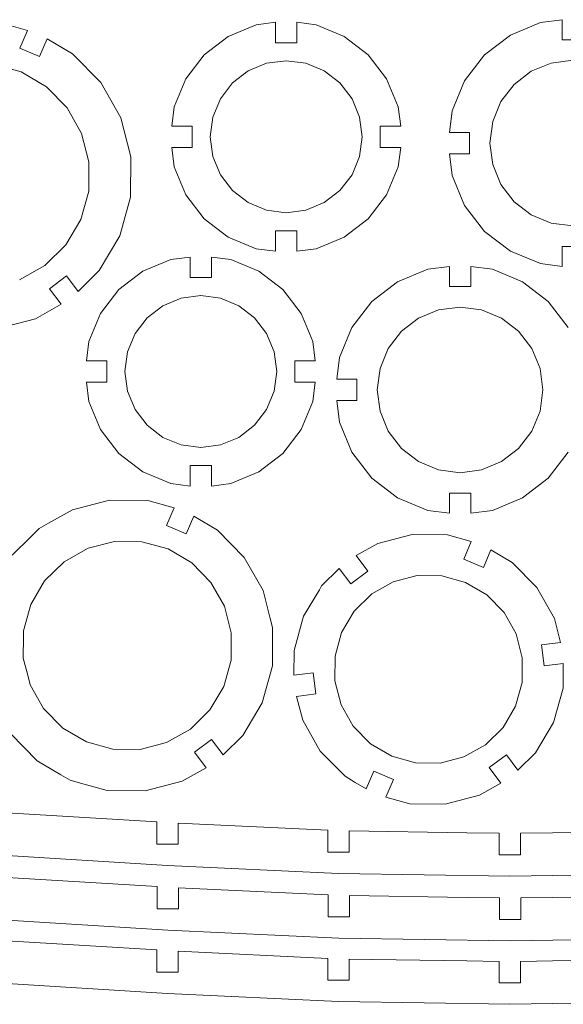
# Model space of a CAD drawing. Units: millimetres. Extents: x -140 to 142, y -141 to 140.
# Drawn here: x -65 to 11, y 3 to 140 of the extents above; entities that cross this region are included whole.
import ezdxf

# ---------------------------------------------------------------- set-up
doc = ezdxf.new("R2010")
doc.units = ezdxf.units.MM
doc.header["$MEASUREMENT"] = 0
doc.layers.add('Layer 1', color=7, linetype='Continuous')

msp = doc.modelspace()

# ---------------------------------------------------------------- linework, layer by layer
at = {"layer": 'Layer 1', "lineweight": 20}
for points in [[(10.5889, 140.2539), (10.5889, 140.2539), (7.577, 139.8573), (7.577, 139.8573)], [(10.5889, 137.4618), (10.5889, 137.4618), (10.5889, 140.2539), (10.5889, 140.2539)], [(-63.9462, 138.749), (-63.9462, 138.749), (-67.9139, 139.8493), (-67.9139, 139.8493)], [(-64.9987, 136.2694), (-64.9987, 136.2694), (-63.9462, 138.749), (-63.9462, 138.749)], [(-32.0499, 139.5442), (-32.0499, 139.5442), (-35.9469, 137.93), (-35.9469, 137.93)], [(-29.3596, 139.8984), (-29.3596, 139.8984), (-32.0499, 139.5442), (-32.0499, 139.5442)], [(-29.3596, 137.0397), (-29.3596, 137.0397), (-29.3596, 139.8984), (-29.3596, 139.8984)], [(-23.6859, 139.5442), (-23.6859, 139.5442), (-26.3762, 139.8984), (-26.3762, 139.8984)], [(-26.3762, 139.8984), (-26.3762, 139.8984), (-26.3762, 137.0397), (-26.3762, 137.0397)], [(-19.7889, 137.93), (-19.7889, 137.93), (-23.6859, 139.5442), (-23.6859, 139.5442)], [(7.577, 139.8573), (7.577, 139.8573), (3.3804, 138.119), (3.3804, 138.119)], [(-61.2, 137.5833), (-61.2, 137.5833), (-62.2525, 135.1038), (-62.2525, 135.1038)], [(-57.6523, 135.4935), (-57.6523, 135.4935), (-61.2, 137.5833), (-61.2, 137.5833)], [(-35.9469, 137.93), (-35.9469, 137.93), (-39.2934, 135.3622), (-39.2934, 135.3622)], [(-16.4424, 135.3622), (-16.4424, 135.3622), (-19.7889, 137.93), (-19.7889, 137.93)], [(3.3804, 138.119), (3.3804, 138.119), (-0.2234, 135.3538), (-0.2234, 135.3538)], [(13.5723, 137.4618), (13.5723, 137.4618), (10.5889, 137.4618), (10.5889, 137.4618)], [(-62.2525, 135.1038), (-62.2525, 135.1038), (-64.9987, 136.2694), (-64.9987, 136.2694)], [(-26.3762, 137.0397), (-26.3762, 137.0397), (-29.3596, 137.0397), (-29.3596, 137.0397)], [(-53.7117, 131.4837), (-53.7117, 131.4837), (-57.6523, 135.4935), (-57.6523, 135.4935)], [(-39.2934, 135.3622), (-39.2934, 135.3622), (-41.8612, 132.0158), (-41.8612, 132.0158)], [(-30.6104, 134.1721), (-30.6104, 134.1721), (-27.8679, 134.5332), (-27.8679, 134.5332)], [(-27.8679, 134.5332), (-27.8679, 134.5332), (-25.1254, 134.1721), (-25.1254, 134.1721)], [(-13.8746, 132.0158), (-13.8746, 132.0158), (-16.4424, 135.3622), (-16.4424, 135.3622)], [(-0.2234, 135.3538), (-0.2234, 135.3538), (-2.9887, 131.75), (-2.9887, 131.75)], [(9.0906, 134.2085), (9.0906, 134.2085), (12.0806, 134.6021), (12.0806, 134.6021)], [(-68.7638, 134.0563), (-68.7638, 134.0563), (-64.8179, 132.962), (-64.8179, 132.962)], [(-33.1661, 133.1135), (-33.1661, 133.1135), (-30.6104, 134.1721), (-30.6104, 134.1721)], [(-25.1254, 134.1721), (-25.1254, 134.1721), (-22.5697, 133.1135), (-22.5697, 133.1135)], [(6.3044, 133.0544), (6.3044, 133.0544), (9.0906, 134.2085), (9.0906, 134.2085)], [(-64.8179, 132.962), (-64.8179, 132.962), (-61.2897, 130.8837), (-61.2897, 130.8837)], [(-41.8612, 132.0158), (-41.8612, 132.0158), (-43.4754, 128.1188), (-43.4754, 128.1188)], [(-35.3607, 131.4295), (-35.3607, 131.4295), (-33.1661, 133.1135), (-33.1661, 133.1135)], [(-22.5697, 133.1135), (-22.5697, 133.1135), (-20.3751, 131.4295), (-20.3751, 131.4295)], [(-12.2604, 128.1188), (-12.2604, 128.1188), (-13.8746, 132.0158), (-13.8746, 132.0158)], [(3.9119, 131.2185), (3.9119, 131.2185), (6.3044, 133.0544), (6.3044, 133.0544)], [(-61.2897, 130.8837), (-61.2897, 130.8837), (-58.4196, 127.963), (-58.4196, 127.963)], [(-50.9433, 126.5905), (-50.9433, 126.5905), (-53.7117, 131.4837), (-53.7117, 131.4837)], [(-37.0446, 129.2349), (-37.0446, 129.2349), (-35.3607, 131.4295), (-35.3607, 131.4295)], [(-20.3751, 131.4295), (-20.3751, 131.4295), (-18.6912, 129.2349), (-18.6912, 129.2349)], [(-2.9887, 131.75), (-2.9887, 131.75), (-4.727, 127.5533), (-4.727, 127.5533)], [(2.076, 128.8259), (2.076, 128.8259), (3.9119, 131.2185), (3.9119, 131.2185)], [(-38.1032, 126.6793), (-38.1032, 126.6793), (-37.0446, 129.2349), (-37.0446, 129.2349)], [(-18.6912, 129.2349), (-18.6912, 129.2349), (-17.6326, 126.6793), (-17.6326, 126.6793)], [(-58.4196, 127.963), (-58.4196, 127.963), (-56.4032, 124.3992), (-56.4032, 124.3992)], [(-43.4754, 128.1188), (-43.4754, 128.1188), (-43.8295, 125.4285), (-43.8295, 125.4285)], [(-11.9062, 125.4285), (-11.9062, 125.4285), (-12.2604, 128.1188), (-12.2604, 128.1188)], [(0.9219, 126.0397), (0.9219, 126.0397), (2.076, 128.8259), (2.076, 128.8259)], [(-49.5357, 121.1475), (-49.5357, 121.1475), (-50.9433, 126.5905), (-50.9433, 126.5905)], [(-38.4643, 123.9368), (-38.4643, 123.9368), (-38.1032, 126.6793), (-38.1032, 126.6793)], [(-17.6326, 126.6793), (-17.6326, 126.6793), (-17.2715, 123.9368), (-17.2715, 123.9368)], [(-4.727, 127.5533), (-4.727, 127.5533), (-5.1235, 124.5414), (-5.1235, 124.5414)], [(-43.8295, 125.4285), (-43.8295, 125.4285), (-40.9708, 125.4285), (-40.9708, 125.4285)], [(-40.9708, 125.4285), (-40.9708, 125.4285), (-40.9708, 122.4451), (-40.9708, 122.4451)], [(-14.765, 122.4451), (-14.765, 122.4451), (-14.765, 125.4285), (-14.765, 125.4285)], [(-14.765, 125.4285), (-14.765, 125.4285), (-11.9062, 125.4285), (-11.9062, 125.4285)], [(0.5283, 123.0497), (0.5283, 123.0497), (0.9219, 126.0397), (0.9219, 126.0397)], [(-56.4032, 124.3992), (-56.4032, 124.3992), (-55.3779, 120.4347), (-55.3779, 120.4347)], [(-38.1032, 121.1943), (-38.1032, 121.1943), (-38.4643, 123.9368), (-38.4643, 123.9368)], [(-17.2715, 123.9368), (-17.2715, 123.9368), (-17.6326, 121.1943), (-17.6326, 121.1943)], [(-5.1235, 124.5414), (-5.1235, 124.5414), (-2.3314, 124.5414), (-2.3314, 124.5414)], [(-2.3314, 124.5414), (-2.3314, 124.5414), (-2.3314, 121.5581), (-2.3314, 121.5581)], [(-40.9708, 122.4451), (-40.9708, 122.4451), (-43.8295, 122.4451), (-43.8295, 122.4451)], [(-43.8295, 122.4451), (-43.8295, 122.4451), (-43.4754, 119.7547), (-43.4754, 119.7547)], [(-11.9062, 122.4451), (-11.9062, 122.4451), (-14.765, 122.4451), (-14.765, 122.4451)], [(-12.2604, 119.7547), (-12.2604, 119.7547), (-11.9062, 122.4451), (-11.9062, 122.4451)], [(0.9219, 120.0598), (0.9219, 120.0598), (0.5283, 123.0497), (0.5283, 123.0497)], [(-49.5847, 115.5257), (-49.5847, 115.5257), (-49.5357, 121.1475), (-49.5357, 121.1475)], [(-37.0446, 118.6386), (-37.0446, 118.6386), (-38.1032, 121.1943), (-38.1032, 121.1943)], [(-17.6326, 121.1943), (-17.6326, 121.1943), (-18.6912, 118.6386), (-18.6912, 118.6386)], [(-2.3314, 121.5581), (-2.3314, 121.5581), (-5.1235, 121.5581), (-5.1235, 121.5581)], [(-5.1235, 121.5581), (-5.1235, 121.5581), (-4.727, 118.5462), (-4.727, 118.5462)], [(-55.3779, 120.4347), (-55.3779, 120.4347), (-55.4137, 116.3401), (-55.4137, 116.3401)], [(-43.4754, 119.7547), (-43.4754, 119.7547), (-41.8612, 115.8578), (-41.8612, 115.8578)], [(-13.8746, 115.8578), (-13.8746, 115.8578), (-12.2604, 119.7547), (-12.2604, 119.7547)], [(2.076, 117.2736), (2.076, 117.2736), (0.9219, 120.0598), (0.9219, 120.0598)], [(-35.3607, 116.444), (-35.3607, 116.444), (-37.0446, 118.6386), (-37.0446, 118.6386)], [(-18.6912, 118.6386), (-18.6912, 118.6386), (-20.3751, 116.444), (-20.3751, 116.444)], [(-4.727, 118.5462), (-4.727, 118.5462), (-2.9887, 114.3495), (-2.9887, 114.3495)], [(3.9119, 114.881), (3.9119, 114.881), (2.076, 117.2736), (2.076, 117.2736)], [(-55.4137, 116.3401), (-55.4137, 116.3401), (-56.508, 112.3942), (-56.508, 112.3942)], [(-51.0872, 110.1082), (-51.0872, 110.1082), (-49.5847, 115.5257), (-49.5847, 115.5257)], [(-41.8612, 115.8578), (-41.8612, 115.8578), (-39.2934, 112.5113), (-39.2934, 112.5113)], [(-33.1661, 114.76), (-33.1661, 114.76), (-35.3607, 116.444), (-35.3607, 116.444)], [(-20.3751, 116.444), (-20.3751, 116.444), (-22.5697, 114.76), (-22.5697, 114.76)], [(-16.4424, 112.5113), (-16.4424, 112.5113), (-13.8746, 115.8578), (-13.8746, 115.8578)], [(-30.6104, 113.7014), (-30.6104, 113.7014), (-33.1661, 114.76), (-33.1661, 114.76)], [(-22.5697, 114.76), (-22.5697, 114.76), (-25.1254, 113.7014), (-25.1254, 113.7014)], [(-2.9887, 114.3495), (-2.9887, 114.3495), (-0.2234, 110.7458), (-0.2234, 110.7458)], [(6.3044, 113.0451), (6.3044, 113.0451), (3.9119, 114.881), (3.9119, 114.881)], [(-27.8679, 113.3404), (-27.8679, 113.3404), (-30.6104, 113.7014), (-30.6104, 113.7014)], [(-25.1254, 113.7014), (-25.1254, 113.7014), (-27.8679, 113.3404), (-27.8679, 113.3404)], [(9.0906, 111.891), (9.0906, 111.891), (6.3044, 113.0451), (6.3044, 113.0451)], [(-56.508, 112.3942), (-56.508, 112.3942), (-58.5863, 108.866), (-58.5863, 108.866)], [(-39.2934, 112.5113), (-39.2934, 112.5113), (-35.9469, 109.9435), (-35.9469, 109.9435)], [(-19.7889, 109.9435), (-19.7889, 109.9435), (-16.4424, 112.5113), (-16.4424, 112.5113)], [(12.0806, 111.4974), (12.0806, 111.4974), (9.0906, 111.891), (9.0906, 111.891)], [(-53.9405, 105.2641), (-53.9405, 105.2641), (-51.0872, 110.1082), (-51.0872, 110.1082)], [(-35.9469, 109.9435), (-35.9469, 109.9435), (-32.0499, 108.3293), (-32.0499, 108.3293)], [(-29.3596, 107.9751), (-29.3596, 107.9751), (-29.3596, 110.8338), (-29.3596, 110.8338)], [(-29.3596, 110.8338), (-29.3596, 110.8338), (-26.3762, 110.8338), (-26.3762, 110.8338)], [(-26.3762, 110.8338), (-26.3762, 110.8338), (-26.3762, 107.9751), (-26.3762, 107.9751)], [(-23.6859, 108.3293), (-23.6859, 108.3293), (-19.7889, 109.9435), (-19.7889, 109.9435)], [(-0.2234, 110.7458), (-0.2234, 110.7458), (3.3804, 107.9805), (3.3804, 107.9805)], [(-58.5863, 108.866), (-58.5863, 108.866), (-61.5069, 105.9959), (-61.5069, 105.9959)], [(10.5889, 108.6377), (10.5889, 108.6377), (13.5723, 108.6377), (13.5723, 108.6377)], [(10.5889, 105.8457), (10.5889, 105.8457), (10.5889, 108.6377), (10.5889, 108.6377)], [(-41.2658, 107.1562), (-41.2658, 107.1562), (-43.9562, 106.8021), (-43.9562, 106.8021)], [(-41.2658, 104.2975), (-41.2658, 104.2975), (-41.2658, 107.1562), (-41.2658, 107.1562)], [(-35.5921, 106.8021), (-35.5921, 106.8021), (-38.2825, 107.1562), (-38.2825, 107.1562)], [(-38.2825, 107.1562), (-38.2825, 107.1562), (-38.2825, 104.2975), (-38.2825, 104.2975)], [(-32.0499, 108.3293), (-32.0499, 108.3293), (-29.3596, 107.9751), (-29.3596, 107.9751)], [(-26.3762, 107.9751), (-26.3762, 107.9751), (-23.6859, 108.3293), (-23.6859, 108.3293)], [(3.3804, 107.9805), (3.3804, 107.9805), (7.577, 106.2422), (7.577, 106.2422)], [(-61.5069, 105.9959), (-61.5069, 105.9959), (-65.0708, 103.9794), (-65.0708, 103.9794)], [(-43.9562, 106.8021), (-43.9562, 106.8021), (-47.8532, 105.1879), (-47.8532, 105.1879)], [(-31.6951, 105.1879), (-31.6951, 105.1879), (-35.5921, 106.8021), (-35.5921, 106.8021)], [(-5.1235, 105.8457), (-5.1235, 105.8457), (-8.1354, 105.4492), (-8.1354, 105.4492)], [(-5.1235, 103.0536), (-5.1235, 103.0536), (-5.1235, 105.8457), (-5.1235, 105.8457)], [(0.8718, 105.4492), (0.8718, 105.4492), (-2.1402, 105.8457), (-2.1402, 105.8457)], [(-2.1402, 105.8457), (-2.1402, 105.8457), (-2.1402, 103.0536), (-2.1402, 103.0536)], [(7.577, 106.2422), (7.577, 106.2422), (10.5889, 105.8457), (10.5889, 105.8457)], [(-60.8811, 102.734), (-60.8811, 102.734), (-58.4985, 104.5294), (-58.4985, 104.5294)], [(-58.4985, 104.5294), (-58.4985, 104.5294), (-56.8773, 102.3781), (-56.8773, 102.3781)], [(-56.8773, 102.3781), (-56.8773, 102.3781), (-53.9405, 105.2641), (-53.9405, 105.2641)], [(-47.8532, 105.1879), (-47.8532, 105.1879), (-51.1996, 102.6201), (-51.1996, 102.6201)], [(-28.3487, 102.6201), (-28.3487, 102.6201), (-31.6951, 105.1879), (-31.6951, 105.1879)], [(-8.1354, 105.4492), (-8.1354, 105.4492), (-12.3321, 103.7109), (-12.3321, 103.7109)], [(5.0684, 103.7109), (5.0684, 103.7109), (0.8718, 105.4492), (0.8718, 105.4492)], [(-38.2825, 104.2975), (-38.2825, 104.2975), (-41.2658, 104.2975), (-41.2658, 104.2975)], [(-12.3321, 103.7109), (-12.3321, 103.7109), (-15.9358, 100.9456), (-15.9358, 100.9456)], [(-2.1402, 103.0536), (-2.1402, 103.0536), (-5.1235, 103.0536), (-5.1235, 103.0536)], [(8.6722, 100.9456), (8.6722, 100.9456), (5.0684, 103.7109), (5.0684, 103.7109)], [(-59.2599, 100.5827), (-59.2599, 100.5827), (-60.8811, 102.734), (-60.8811, 102.734)], [(-51.1996, 102.6201), (-51.1996, 102.6201), (-53.7674, 99.2736), (-53.7674, 99.2736)], [(-42.5167, 101.43), (-42.5167, 101.43), (-39.7742, 101.791), (-39.7742, 101.791)], [(-39.7742, 101.791), (-39.7742, 101.791), (-37.0316, 101.43), (-37.0316, 101.43)], [(-25.7809, 99.2736), (-25.7809, 99.2736), (-28.3487, 102.6201), (-28.3487, 102.6201)], [(-62.8436, 98.5552), (-62.8436, 98.5552), (-59.2599, 100.5827), (-59.2599, 100.5827)], [(-47.2669, 98.6874), (-47.2669, 98.6874), (-45.0723, 100.3713), (-45.0723, 100.3713)], [(-45.0723, 100.3713), (-45.0723, 100.3713), (-42.5167, 101.43), (-42.5167, 101.43)], [(-37.0316, 101.43), (-37.0316, 101.43), (-34.476, 100.3713), (-34.476, 100.3713)], [(-34.476, 100.3713), (-34.476, 100.3713), (-32.2814, 98.6874), (-32.2814, 98.6874)], [(-15.9358, 100.9456), (-15.9358, 100.9456), (-18.7011, 97.3418), (-18.7011, 97.3418)], [(11.4374, 97.3418), (11.4374, 97.3418), (8.6722, 100.9456), (8.6722, 100.9456)], [(-53.7674, 99.2736), (-53.7674, 99.2736), (-55.3816, 95.3766), (-55.3816, 95.3766)], [(-24.1667, 95.3766), (-24.1667, 95.3766), (-25.7809, 99.2736), (-25.7809, 99.2736)], [(-9.408, 98.6462), (-9.408, 98.6462), (-6.6218, 99.8003), (-6.6218, 99.8003)], [(-6.6218, 99.8003), (-6.6218, 99.8003), (-3.6318, 100.1939), (-3.6318, 100.1939)], [(-3.6318, 100.1939), (-3.6318, 100.1939), (-0.6419, 99.8003), (-0.6419, 99.8003)], [(-0.6419, 99.8003), (-0.6419, 99.8003), (2.1444, 98.6462), (2.1444, 98.6462)], [(-68.2865, 97.1475), (-68.2865, 97.1475), (-62.8436, 98.5552), (-62.8436, 98.5552)], [(-48.9509, 96.4928), (-48.9509, 96.4928), (-47.2669, 98.6874), (-47.2669, 98.6874)], [(-32.2814, 98.6874), (-32.2814, 98.6874), (-30.5974, 96.4928), (-30.5974, 96.4928)], [(-11.8006, 96.8104), (-11.8006, 96.8104), (-9.408, 98.6462), (-9.408, 98.6462)], [(2.1444, 98.6462), (2.1444, 98.6462), (4.5369, 96.8104), (4.5369, 96.8104)], [(-50.0095, 93.9371), (-50.0095, 93.9371), (-48.9509, 96.4928), (-48.9509, 96.4928)], [(-30.5974, 96.4928), (-30.5974, 96.4928), (-29.5388, 93.9371), (-29.5388, 93.9371)], [(-18.7011, 97.3418), (-18.7011, 97.3418), (-20.4394, 93.1451), (-20.4394, 93.1451)], [(-13.6365, 94.4178), (-13.6365, 94.4178), (-11.8006, 96.8104), (-11.8006, 96.8104)], [(4.5369, 96.8104), (4.5369, 96.8104), (6.3728, 94.4178), (6.3728, 94.4178)], [(-55.3816, 95.3766), (-55.3816, 95.3766), (-55.7358, 92.6863), (-55.7358, 92.6863)], [(-23.8125, 92.6863), (-23.8125, 92.6863), (-24.1667, 95.3766), (-24.1667, 95.3766)], [(-50.3705, 91.1946), (-50.3705, 91.1946), (-50.0095, 93.9371), (-50.0095, 93.9371)], [(-29.5388, 93.9371), (-29.5388, 93.9371), (-29.1778, 91.1946), (-29.1778, 91.1946)], [(-14.7906, 91.6315), (-14.7906, 91.6315), (-13.6365, 94.4178), (-13.6365, 94.4178)], [(6.3728, 94.4178), (6.3728, 94.4178), (7.5269, 91.6315), (7.5269, 91.6315)], [(-55.7358, 92.6863), (-55.7358, 92.6863), (-52.8771, 92.6863), (-52.8771, 92.6863)], [(-52.8771, 92.6863), (-52.8771, 92.6863), (-52.8771, 89.7029), (-52.8771, 89.7029)], [(-26.6712, 89.7029), (-26.6712, 89.7029), (-26.6712, 92.6863), (-26.6712, 92.6863)], [(-26.6712, 92.6863), (-26.6712, 92.6863), (-23.8125, 92.6863), (-23.8125, 92.6863)], [(-20.4394, 93.1451), (-20.4394, 93.1451), (-20.8359, 90.1333), (-20.8359, 90.1333)], [(-50.0095, 88.4521), (-50.0095, 88.4521), (-50.3705, 91.1946), (-50.3705, 91.1946)], [(-29.1778, 91.1946), (-29.1778, 91.1946), (-29.5388, 88.4521), (-29.5388, 88.4521)], [(-15.1842, 88.6416), (-15.1842, 88.6416), (-14.7906, 91.6315), (-14.7906, 91.6315)], [(7.5269, 91.6315), (7.5269, 91.6315), (7.9205, 88.6416), (7.9205, 88.6416)], [(-52.8771, 89.7029), (-52.8771, 89.7029), (-55.7358, 89.7029), (-55.7358, 89.7029)], [(-55.7358, 89.7029), (-55.7358, 89.7029), (-55.3816, 87.0126), (-55.3816, 87.0126)], [(-23.8125, 89.7029), (-23.8125, 89.7029), (-26.6712, 89.7029), (-26.6712, 89.7029)], [(-24.1667, 87.0126), (-24.1667, 87.0126), (-23.8125, 89.7029), (-23.8125, 89.7029)], [(-20.8359, 90.1333), (-20.8359, 90.1333), (-18.0439, 90.1333), (-18.0439, 90.1333)], [(-18.0439, 90.1333), (-18.0439, 90.1333), (-18.0439, 87.1499), (-18.0439, 87.1499)], [(-48.9509, 85.8964), (-48.9509, 85.8964), (-50.0095, 88.4521), (-50.0095, 88.4521)], [(-29.5388, 88.4521), (-29.5388, 88.4521), (-30.5974, 85.8964), (-30.5974, 85.8964)], [(-14.7906, 85.6516), (-14.7906, 85.6516), (-15.1842, 88.6416), (-15.1842, 88.6416)], [(7.9205, 88.6416), (7.9205, 88.6416), (7.5269, 85.6516), (7.5269, 85.6516)], [(-55.3816, 87.0126), (-55.3816, 87.0126), (-53.7674, 83.1156), (-53.7674, 83.1156)], [(-25.7809, 83.1156), (-25.7809, 83.1156), (-24.1667, 87.0126), (-24.1667, 87.0126)], [(-18.0439, 87.1499), (-18.0439, 87.1499), (-20.8359, 87.1499), (-20.8359, 87.1499)], [(-20.8359, 87.1499), (-20.8359, 87.1499), (-20.4394, 84.138), (-20.4394, 84.138)], [(-47.2669, 83.7019), (-47.2669, 83.7019), (-48.9509, 85.8964), (-48.9509, 85.8964)], [(-30.5974, 85.8964), (-30.5974, 85.8964), (-32.2814, 83.7019), (-32.2814, 83.7019)], [(-13.6365, 82.8654), (-13.6365, 82.8654), (-14.7906, 85.6516), (-14.7906, 85.6516)], [(7.5269, 85.6516), (7.5269, 85.6516), (6.3728, 82.8654), (6.3728, 82.8654)], [(-20.4394, 84.138), (-20.4394, 84.138), (-18.7011, 79.9413), (-18.7011, 79.9413)], [(-53.7674, 83.1156), (-53.7674, 83.1156), (-51.1996, 79.7692), (-51.1996, 79.7692)], [(-45.0723, 82.0179), (-45.0723, 82.0179), (-47.2669, 83.7019), (-47.2669, 83.7019)], [(-32.2814, 83.7019), (-32.2814, 83.7019), (-34.476, 82.0179), (-34.476, 82.0179)], [(-28.3487, 79.7692), (-28.3487, 79.7692), (-25.7809, 83.1156), (-25.7809, 83.1156)], [(-11.8006, 80.4728), (-11.8006, 80.4728), (-13.6365, 82.8654), (-13.6365, 82.8654)], [(6.3728, 82.8654), (6.3728, 82.8654), (4.5369, 80.4728), (4.5369, 80.4728)], [(-42.5167, 80.9593), (-42.5167, 80.9593), (-45.0723, 82.0179), (-45.0723, 82.0179)], [(-34.476, 82.0179), (-34.476, 82.0179), (-37.0316, 80.9593), (-37.0316, 80.9593)], [(-51.1996, 79.7692), (-51.1996, 79.7692), (-47.8532, 77.2013), (-47.8532, 77.2013)], [(-39.7742, 80.5982), (-39.7742, 80.5982), (-42.5167, 80.9593), (-42.5167, 80.9593)], [(-37.0316, 80.9593), (-37.0316, 80.9593), (-39.7742, 80.5982), (-39.7742, 80.5982)], [(-31.6951, 77.2013), (-31.6951, 77.2013), (-28.3487, 79.7692), (-28.3487, 79.7692)], [(-18.7011, 79.9413), (-18.7011, 79.9413), (-15.9358, 76.3376), (-15.9358, 76.3376)], [(-9.408, 78.637), (-9.408, 78.637), (-11.8006, 80.4728), (-11.8006, 80.4728)], [(4.5369, 80.4728), (4.5369, 80.4728), (2.1444, 78.637), (2.1444, 78.637)], [(8.6722, 76.3376), (8.6722, 76.3376), (11.4374, 79.9413), (11.4374, 79.9413)], [(-6.6218, 77.4828), (-6.6218, 77.4828), (-9.408, 78.637), (-9.408, 78.637)], [(2.1444, 78.637), (2.1444, 78.637), (-0.6419, 77.4828), (-0.6419, 77.4828)], [(-47.8532, 77.2013), (-47.8532, 77.2013), (-43.9562, 75.5872), (-43.9562, 75.5872)], [(-41.2658, 75.233), (-41.2658, 75.233), (-41.2658, 78.0917), (-41.2658, 78.0917)], [(-41.2658, 78.0917), (-41.2658, 78.0917), (-38.2825, 78.0917), (-38.2825, 78.0917)], [(-38.2825, 78.0917), (-38.2825, 78.0917), (-38.2825, 75.233), (-38.2825, 75.233)], [(-35.5921, 75.5872), (-35.5921, 75.5872), (-31.6951, 77.2013), (-31.6951, 77.2013)], [(-3.6318, 77.0892), (-3.6318, 77.0892), (-6.6218, 77.4828), (-6.6218, 77.4828)], [(-0.6419, 77.4828), (-0.6419, 77.4828), (-3.6318, 77.0892), (-3.6318, 77.0892)], [(-43.9562, 75.5872), (-43.9562, 75.5872), (-41.2658, 75.233), (-41.2658, 75.233)], [(-38.2825, 75.233), (-38.2825, 75.233), (-35.5921, 75.5872), (-35.5921, 75.5872)], [(-15.9358, 76.3376), (-15.9358, 76.3376), (-12.3321, 73.5723), (-12.3321, 73.5723)], [(5.0684, 73.5723), (5.0684, 73.5723), (8.6722, 76.3376), (8.6722, 76.3376)], [(-5.1235, 74.2296), (-5.1235, 74.2296), (-2.1402, 74.2296), (-2.1402, 74.2296)], [(-5.1235, 71.4375), (-5.1235, 71.4375), (-5.1235, 74.2296), (-5.1235, 74.2296)], [(-2.1402, 74.2296), (-2.1402, 74.2296), (-2.1402, 71.4375), (-2.1402, 71.4375)], [(-52.5189, 73.2723), (-52.5189, 73.2723), (-57.666, 71.9377), (-57.666, 71.9377)], [(-47.1891, 73.2258), (-47.1891, 73.2258), (-52.5189, 73.2723), (-52.5189, 73.2723)], [(-43.5028, 72.2035), (-43.5028, 72.2035), (-47.1891, 73.2258), (-47.1891, 73.2258)], [(-12.3321, 73.5723), (-12.3321, 73.5723), (-8.1354, 71.834), (-8.1354, 71.834)], [(0.8718, 71.834), (0.8718, 71.834), (5.0684, 73.5723), (5.0684, 73.5723)], [(-57.666, 71.9377), (-57.666, 71.9377), (-60.9954, 70.054), (-60.9954, 70.054)], [(-44.5554, 69.7239), (-44.5554, 69.7239), (-43.5028, 72.2035), (-43.5028, 72.2035)], [(-8.1354, 71.834), (-8.1354, 71.834), (-5.1235, 71.4375), (-5.1235, 71.4375)], [(-2.1402, 71.4375), (-2.1402, 71.4375), (0.8718, 71.834), (0.8718, 71.834)], [(-60.9954, 70.054), (-60.9954, 70.054), (-62.3049, 69.3131), (-62.3049, 69.3131)], [(-40.7567, 71.0378), (-40.7567, 71.0378), (-41.8092, 68.5582), (-41.8092, 68.5582)], [(-37.4606, 69.0962), (-37.4606, 69.0962), (-40.7567, 71.0378), (-40.7567, 71.0378)], [(-62.3049, 69.3131), (-62.3049, 69.3131), (-63.378, 68.2586), (-63.378, 68.2586)], [(-41.8092, 68.5582), (-41.8092, 68.5582), (-44.5554, 69.7239), (-44.5554, 69.7239)], [(-33.7247, 65.2946), (-33.7247, 65.2946), (-37.4606, 69.0962), (-37.4606, 69.0962)], [(-63.378, 68.2586), (-63.378, 68.2586), (-66.1065, 65.5773), (-66.1065, 65.5773)], [(-55.505, 66.5569), (-55.505, 66.5569), (-51.8116, 67.512), (-51.8116, 67.512)], [(-51.8116, 67.512), (-51.8116, 67.512), (-47.9968, 67.4787), (-47.9968, 67.4787)], [(-47.9968, 67.4787), (-47.9968, 67.4787), (-44.3206, 66.4592), (-44.3206, 66.4592)], [(-10.3242, 68.4609), (-10.3242, 68.4609), (-15.1073, 67.2239), (-15.1073, 67.2239)], [(-5.3838, 68.4179), (-5.3838, 68.4179), (-10.3242, 68.4609), (-10.3242, 68.4609)], [(-2.0727, 67.4996), (-2.0727, 67.4996), (-5.3838, 68.4179), (-5.3838, 68.4179)], [(-3.1253, 65.02), (-3.1253, 65.02), (-2.0727, 67.4996), (-2.0727, 67.4996)], [(-58.8324, 64.6783), (-58.8324, 64.6783), (-55.505, 66.5569), (-55.505, 66.5569)], [(-44.3206, 66.4592), (-44.3206, 66.4592), (-41.0336, 64.523), (-41.0336, 64.523)], [(-15.1073, 67.2239), (-15.1073, 67.2239), (-18.0979, 65.532), (-18.0979, 65.532)], [(0.6734, 66.3339), (0.6734, 66.3339), (-0.3791, 63.8544), (-0.3791, 63.8544)], [(3.634, 64.59), (3.634, 64.59), (0.6734, 66.3339), (0.6734, 66.3339)], [(-61.5534, 62.0044), (-61.5534, 62.0044), (-58.8324, 64.6783), (-58.8324, 64.6783)], [(-41.0336, 64.523), (-41.0336, 64.523), (-38.3596, 61.802), (-38.3596, 61.802)], [(-31.1001, 60.6557), (-31.1001, 60.6557), (-33.7247, 65.2946), (-33.7247, 65.2946)], [(-18.0979, 65.532), (-18.0979, 65.532), (-16.4768, 63.3806), (-16.4768, 63.3806)], [(-0.3791, 63.8544), (-0.3791, 63.8544), (-3.1253, 65.02), (-3.1253, 65.02)], [(7.0969, 61.0661), (7.0969, 61.0661), (3.634, 64.59), (3.634, 64.59)], [(-20.4805, 63.7366), (-20.4805, 63.7366), (-22.9312, 61.3282), (-22.9312, 61.3282)], [(-18.8594, 61.5852), (-18.8594, 61.5852), (-20.4805, 63.7366), (-20.4805, 63.7366)], [(-16.4768, 63.3806), (-16.4768, 63.3806), (-18.8594, 61.5852), (-18.8594, 61.5852)], [(-63.4897, 58.7173), (-63.4897, 58.7173), (-61.5534, 62.0044), (-61.5534, 62.0044)], [(-38.3596, 61.802), (-38.3596, 61.802), (-36.4811, 58.4816), (-36.4811, 58.4816)], [(-15.9428, 60.1934), (-15.9428, 60.1934), (-12.9508, 61.8863), (-12.9508, 61.8863)], [(-12.9508, 61.8863), (-12.9508, 61.8863), (-9.6226, 62.747), (-9.6226, 62.747)], [(-9.6226, 62.747), (-9.6226, 62.747), (-6.185, 62.717), (-6.185, 62.717)], [(-6.185, 62.717), (-6.185, 62.717), (-2.8723, 61.7983), (-2.8723, 61.7983)], [(-2.8723, 61.7983), (-2.8723, 61.7983), (0.0897, 60.0535), (0.0897, 60.0535)], [(-30.1423, 56.9521), (-30.1423, 56.9521), (-31.1001, 60.6557), (-31.1001, 60.6557)], [(-23.2505, 60.7863), (-23.2505, 60.7863), (-25.4388, 57.0713), (-25.4388, 57.0713)], [(-22.9312, 61.3282), (-22.9312, 61.3282), (-23.2505, 60.7863), (-23.2505, 60.7863)], [(9.5298, 56.7661), (9.5298, 56.7661), (7.0969, 61.0661), (7.0969, 61.0661)], [(-18.3947, 57.7839), (-18.3947, 57.7839), (-15.9428, 60.1934), (-15.9428, 60.1934)], [(0.0897, 60.0535), (0.0897, 60.0535), (2.4992, 57.6016), (2.4992, 57.6016)], [(-64.5092, 55.0411), (-64.5092, 55.0411), (-63.4897, 58.7173), (-63.4897, 58.7173)], [(-36.4811, 58.4816), (-36.4811, 58.4816), (-35.5259, 54.7882), (-35.5259, 54.7882)], [(-20.1395, 54.8218), (-20.1395, 54.8218), (-18.3947, 57.7839), (-18.3947, 57.7839)], [(-29.7656, 55.4955), (-29.7656, 55.4955), (-30.1423, 56.9521), (-30.1423, 56.9521)], [(-25.4388, 57.0713), (-25.4388, 57.0713), (-26.7591, 52.3104), (-26.7591, 52.3104)], [(2.4992, 57.6016), (2.4992, 57.6016), (4.192, 54.6095), (4.192, 54.6095)], [(10.3901, 53.4395), (10.3901, 53.4395), (9.5298, 56.7661), (9.5298, 56.7661)], [(-64.5092, 54.2353), (-64.5092, 54.2353), (-64.5092, 55.0411), (-64.5092, 55.0411)], [(-29.7656, 53.991), (-29.7656, 53.991), (-29.7656, 55.4955), (-29.7656, 55.4955)], [(-64.5354, 51.2263), (-64.5354, 51.2263), (-64.5092, 54.2353), (-64.5092, 54.2353)], [(-35.5259, 54.7882), (-35.5259, 54.7882), (-35.5592, 50.9734), (-35.5592, 50.9734)], [(-29.799, 50.1657), (-29.799, 50.1657), (-29.7656, 53.991), (-29.7656, 53.991)], [(-21.0582, 51.5092), (-21.0582, 51.5092), (-20.1395, 54.8218), (-20.1395, 54.8218)], [(4.192, 54.6095), (4.192, 54.6095), (5.0528, 51.2813), (5.0528, 51.2813)], [(-26.7591, 52.3104), (-26.7591, 52.3104), (-26.7891, 48.8745), (-26.7891, 48.8745)], [(7.7164, 53.1112), (7.7164, 53.1112), (10.3901, 53.4395), (10.3901, 53.4395)], [(8.08, 50.1502), (8.08, 50.1502), (7.7164, 53.1112), (7.7164, 53.1112)], [(-63.8758, 48.6757), (-63.8758, 48.6757), (-64.5354, 51.2263), (-64.5354, 51.2263)], [(-35.5592, 50.9734), (-35.5592, 50.9734), (-36.5787, 47.2972), (-36.5787, 47.2972)], [(-21.0882, 48.0716), (-21.0882, 48.0716), (-21.0582, 51.5092), (-21.0582, 51.5092)], [(5.0528, 51.2813), (5.0528, 51.2813), (5.0228, 47.8438), (5.0228, 47.8438)], [(-31.2234, 45.0296), (-31.2234, 45.0296), (-29.799, 50.1657), (-29.799, 50.1657)], [(10.7536, 50.4784), (10.7536, 50.4784), (8.08, 50.1502), (8.08, 50.1502)], [(10.7237, 47.0426), (10.7237, 47.0426), (10.7536, 50.4784), (10.7536, 50.4784)], [(-63.5802, 47.5329), (-63.5802, 47.5329), (-63.8758, 48.6757), (-63.8758, 48.6757)], [(-26.7891, 48.8745), (-26.7891, 48.8745), (-24.1154, 49.2028), (-24.1154, 49.2028)], [(-24.1154, 49.2028), (-24.1154, 49.2028), (-23.7518, 46.2417), (-23.7518, 46.2417)], [(-20.2275, 44.7434), (-20.2275, 44.7434), (-21.0882, 48.0716), (-21.0882, 48.0716)], [(-61.7017, 44.2125), (-61.7017, 44.2125), (-63.5802, 47.5329), (-63.5802, 47.5329)], [(-36.5787, 47.2972), (-36.5787, 47.2972), (-38.5149, 44.0102), (-38.5149, 44.0102)], [(5.0228, 47.8438), (5.0228, 47.8438), (4.1041, 44.5311), (4.1041, 44.5311)], [(9.4033, 42.2817), (9.4033, 42.2817), (10.7237, 47.0426), (10.7237, 47.0426)], [(-23.7518, 46.2417), (-23.7518, 46.2417), (-26.4255, 45.9134), (-26.4255, 45.9134)], [(-26.4255, 45.9134), (-26.4255, 45.9134), (-25.5652, 42.5868), (-25.5652, 42.5868)], [(-59.0277, 41.4915), (-59.0277, 41.4915), (-61.7017, 44.2125), (-61.7017, 44.2125)], [(-38.5149, 44.0102), (-38.5149, 44.0102), (-41.2359, 41.3363), (-41.2359, 41.3363)], [(-33.9285, 40.4371), (-33.9285, 40.4371), (-31.2234, 45.0296), (-31.2234, 45.0296)], [(-18.5347, 41.7514), (-18.5347, 41.7514), (-20.2275, 44.7434), (-20.2275, 44.7434)], [(4.1041, 44.5311), (4.1041, 44.5311), (2.3593, 41.5691), (2.3593, 41.5691)], [(-25.5652, 42.5868), (-25.5652, 42.5868), (-23.1323, 38.2868), (-23.1323, 38.2868)], [(-55.7407, 39.5553), (-55.7407, 39.5553), (-59.0277, 41.4915), (-59.0277, 41.4915)], [(-41.2359, 41.3363), (-41.2359, 41.3363), (-44.5563, 39.4577), (-44.5563, 39.4577)], [(-16.1251, 39.2994), (-16.1251, 39.2994), (-18.5347, 41.7514), (-18.5347, 41.7514)], [(2.3593, 41.5691), (2.3593, 41.5691), (-0.0926, 39.1595), (-0.0926, 39.1595)], [(6.8958, 38.0247), (6.8958, 38.0247), (9.4033, 42.2817), (9.4033, 42.2817)], [(-66.3234, 40.7198), (-66.3234, 40.7198), (-62.5876, 36.9182), (-62.5876, 36.9182)], [(-40.6607, 38.1117), (-40.6607, 38.1117), (-38.2782, 39.9071), (-38.2782, 39.9071)], [(-38.2782, 39.9071), (-38.2782, 39.9071), (-36.657, 37.7558), (-36.657, 37.7558)], [(-36.657, 37.7558), (-36.657, 37.7558), (-33.9285, 40.4371), (-33.9285, 40.4371)], [(-52.0645, 38.5358), (-52.0645, 38.5358), (-55.7407, 39.5553), (-55.7407, 39.5553)], [(-48.2497, 38.5025), (-48.2497, 38.5025), (-52.0645, 38.5358), (-52.0645, 38.5358)], [(-44.5563, 39.4577), (-44.5563, 39.4577), (-48.2497, 38.5025), (-48.2497, 38.5025)], [(-13.1631, 37.5547), (-13.1631, 37.5547), (-16.1251, 39.2994), (-16.1251, 39.2994)], [(-0.0926, 39.1595), (-0.0926, 39.1595), (-3.0847, 37.4667), (-3.0847, 37.4667)], [(-39.0396, 35.9604), (-39.0396, 35.9604), (-40.6607, 38.1117), (-40.6607, 38.1117)], [(-23.1323, 38.2868), (-23.1323, 38.2868), (-19.6694, 34.7629), (-19.6694, 34.7629)], [(-9.8504, 36.636), (-9.8504, 36.636), (-13.1631, 37.5547), (-13.1631, 37.5547)], [(-3.0847, 37.4667), (-3.0847, 37.4667), (-6.4129, 36.606), (-6.4129, 36.606)], [(0.4414, 35.9723), (0.4414, 35.9723), (2.824, 37.7677), (2.824, 37.7677)], [(2.824, 37.7677), (2.824, 37.7677), (4.4451, 35.6164), (4.4451, 35.6164)], [(4.4451, 35.6164), (4.4451, 35.6164), (6.8958, 38.0247), (6.8958, 38.0247)], [(-62.5876, 36.9182), (-62.5876, 36.9182), (-61.5855, 36.3279), (-61.5855, 36.3279)], [(-61.5855, 36.3279), (-61.5855, 36.3279), (-59.2915, 34.9767), (-59.2915, 34.9767)], [(-42.3691, 34.0767), (-42.3691, 34.0767), (-39.0396, 35.9604), (-39.0396, 35.9604)], [(-6.4129, 36.606), (-6.4129, 36.606), (-9.8504, 36.636), (-9.8504, 36.636)], [(2.0625, 33.821), (2.0625, 33.821), (0.4414, 35.9723), (0.4414, 35.9723)], [(-59.2915, 34.9767), (-59.2915, 34.9767), (-57.9952, 34.2131), (-57.9952, 34.2131)], [(-19.6694, 34.7629), (-19.6694, 34.7629), (-18.2422, 33.9223), (-18.2422, 33.9223)], [(-16.7089, 33.019), (-16.7089, 33.019), (-15.6563, 35.4986), (-15.6563, 35.4986)], [(-15.6563, 35.4986), (-15.6563, 35.4986), (-12.9102, 34.3329), (-12.9102, 34.3329)], [(-12.9102, 34.3329), (-12.9102, 34.3329), (-13.9627, 31.8534), (-13.9627, 31.8534)], [(-57.9952, 34.2131), (-57.9952, 34.2131), (-56.5453, 33.811), (-56.5453, 33.811)], [(-56.5453, 33.811), (-56.5453, 33.811), (-52.8591, 32.7887), (-52.8591, 32.7887)], [(-47.5293, 32.7422), (-47.5293, 32.7422), (-42.3691, 34.0767), (-42.3691, 34.0767)], [(-18.2422, 33.9223), (-18.2422, 33.9223), (-16.7089, 33.019), (-16.7089, 33.019)], [(-0.9281, 32.129), (-0.9281, 32.129), (2.0625, 33.821), (2.0625, 33.821)], [(-52.8591, 32.7887), (-52.8591, 32.7887), (-47.5293, 32.7422), (-47.5293, 32.7422)], [(-13.9627, 31.8534), (-13.9627, 31.8534), (-10.6516, 30.9351), (-10.6516, 30.9351)], [(-5.7113, 30.892), (-5.7113, 30.892), (-0.9281, 32.129), (-0.9281, 32.129)], [(-10.6516, 30.9351), (-10.6516, 30.9351), (-5.7113, 30.892), (-5.7113, 30.892)], [(-66.8067, 29.6694), (-66.8067, 29.6694), (-45.9233, 28.4108), (-45.9233, 28.4108)], [(-45.9233, 28.4108), (-45.9233, 28.4108), (-45.9233, 25.3109), (-45.9233, 25.3109)], [(-42.94, 25.3109), (-42.94, 25.3109), (-42.94, 28.2244), (-42.94, 28.2244)], [(-42.94, 28.2244), (-42.94, 28.2244), (-22.0566, 27.2455), (-22.0566, 27.2455)], [(-22.0566, 27.2455), (-22.0566, 27.2455), (-22.0566, 24.1922), (-22.0566, 24.1922)], [(-19.0732, 24.1922), (-19.0732, 24.1922), (-19.0732, 27.1522), (-19.0732, 27.1522)], [(-19.0732, 27.1522), (-19.0732, 27.1522), (-2.6649, 26.8958), (-2.6649, 26.8958)], [(-2.6649, 26.8958), (-2.6649, 26.8958), (1.8101, 26.8259), (1.8101, 26.8259)], [(1.8101, 26.8259), (1.8101, 26.8259), (1.8101, 23.8193), (1.8101, 23.8193)], [(4.7935, 26.8259), (4.7935, 26.8259), (9.2684, 26.8958), (9.2684, 26.8958)], [(4.7935, 23.8193), (4.7935, 23.8193), (4.7935, 26.8259), (4.7935, 26.8259)], [(9.2684, 26.8958), (9.2684, 26.8958), (25.6768, 27.1522), (25.6768, 27.1522)], [(-44.4317, 22.3276), (-44.4317, 22.3276), (-92.165, 25.3109), (-92.165, 25.3109)], [(-45.9233, 25.3109), (-45.9233, 25.3109), (-42.94, 25.3109), (-42.94, 25.3109)], [(-22.0566, 24.1922), (-22.0566, 24.1922), (-19.0732, 24.1922), (-19.0732, 24.1922)], [(1.8101, 23.8193), (1.8101, 23.8193), (4.7935, 23.8193), (4.7935, 23.8193)], [(-20.5649, 21.2089), (-20.5649, 21.2089), (-44.4317, 22.3276), (-44.4317, 22.3276)], [(-66.7693, 20.6483), (-66.7693, 20.6483), (-45.886, 19.3897), (-45.886, 19.3897)], [(3.3018, 20.8359), (3.3018, 20.8359), (-20.5649, 21.2089), (-20.5649, 21.2089)], [(27.1685, 21.2089), (27.1685, 21.2089), (3.3018, 20.8359), (3.3018, 20.8359)], [(-45.886, 19.3897), (-45.886, 19.3897), (-45.886, 16.2898), (-45.886, 16.2898)], [(-42.9026, 16.2898), (-42.9026, 16.2898), (-42.9026, 19.2032), (-42.9026, 19.2032)], [(-42.9026, 19.2032), (-42.9026, 19.2032), (-22.0192, 18.2243), (-22.0192, 18.2243)], [(-22.0192, 18.2243), (-22.0192, 18.2243), (-22.0192, 15.171), (-22.0192, 15.171)], [(-19.0359, 15.171), (-19.0359, 15.171), (-19.0359, 18.1311), (-19.0359, 18.1311)], [(-19.0359, 18.1311), (-19.0359, 18.1311), (-2.6275, 17.8747), (-2.6275, 17.8747)], [(-2.6275, 17.8747), (-2.6275, 17.8747), (1.8475, 17.8048), (1.8475, 17.8048)], [(4.8309, 17.8048), (4.8309, 17.8048), (9.3058, 17.8747), (9.3058, 17.8747)], [(9.3058, 17.8747), (9.3058, 17.8747), (25.7142, 18.1311), (25.7142, 18.1311)], [(1.8475, 17.8048), (1.8475, 17.8048), (1.8475, 14.7981), (1.8475, 14.7981)], [(4.8309, 14.7981), (4.8309, 14.7981), (4.8309, 17.8048), (4.8309, 17.8048)], [(-44.3943, 13.3064), (-44.3943, 13.3064), (-92.1276, 16.2898), (-92.1276, 16.2898)], [(-45.886, 16.2898), (-45.886, 16.2898), (-42.9026, 16.2898), (-42.9026, 16.2898)], [(-22.0192, 15.171), (-22.0192, 15.171), (-19.0359, 15.171), (-19.0359, 15.171)], [(1.8475, 14.7981), (1.8475, 14.7981), (4.8309, 14.7981), (4.8309, 14.7981)], [(-20.5275, 12.1877), (-20.5275, 12.1877), (-44.3943, 13.3064), (-44.3943, 13.3064)], [(-66.8067, 11.81), (-66.8067, 11.81), (-45.9233, 10.5514), (-45.9233, 10.5514)], [(3.3392, 11.8148), (3.3392, 11.8148), (-20.5275, 12.1877), (-20.5275, 12.1877)], [(27.2059, 12.1877), (27.2059, 12.1877), (3.3392, 11.8148), (3.3392, 11.8148)], [(-45.9233, 10.5514), (-45.9233, 10.5514), (-45.9233, 7.4516), (-45.9233, 7.4516)], [(-42.94, 7.4516), (-42.94, 7.4516), (-42.94, 10.365), (-42.94, 10.365)], [(-42.94, 10.365), (-42.94, 10.365), (-22.0566, 9.3861), (-22.0566, 9.3861)], [(-22.0566, 9.3861), (-22.0566, 9.3861), (-22.0566, 6.3328), (-22.0566, 6.3328)], [(-19.0732, 6.3328), (-19.0732, 6.3328), (-19.0732, 9.2928), (-19.0732, 9.2928)], [(-19.0732, 9.2928), (-19.0732, 9.2928), (-2.6649, 9.0365), (-2.6649, 9.0365)], [(-2.6649, 9.0365), (-2.6649, 9.0365), (1.8101, 8.9665), (1.8101, 8.9665)], [(1.8101, 8.9665), (1.8101, 8.9665), (1.8101, 5.9599), (1.8101, 5.9599)], [(4.7935, 8.9665), (4.7935, 8.9665), (9.2684, 9.0365), (9.2684, 9.0365)], [(4.7935, 5.9599), (4.7935, 5.9599), (4.7935, 8.9665), (4.7935, 8.9665)], [(9.2684, 9.0365), (9.2684, 9.0365), (25.6768, 9.2928), (25.6768, 9.2928)], [(-44.4317, 4.4682), (-44.4317, 4.4682), (-92.165, 7.4516), (-92.165, 7.4516)], [(-45.9233, 7.4516), (-45.9233, 7.4516), (-42.94, 7.4516), (-42.94, 7.4516)], [(-22.0566, 6.3328), (-22.0566, 6.3328), (-19.0732, 6.3328), (-19.0732, 6.3328)], [(1.8101, 5.9599), (1.8101, 5.9599), (4.7935, 5.9599), (4.7935, 5.9599)], [(-20.5649, 3.3495), (-20.5649, 3.3495), (-44.4317, 4.4682), (-44.4317, 4.4682)], [(3.3018, 2.9766), (3.3018, 2.9766), (-20.5649, 3.3495), (-20.5649, 3.3495)], [(27.1685, 3.3495), (27.1685, 3.3495), (3.3018, 2.9766), (3.3018, 2.9766)]]:
    msp.add_open_spline(points, degree=3, dxfattribs=at)

doc.saveas('drawing.dxf')
